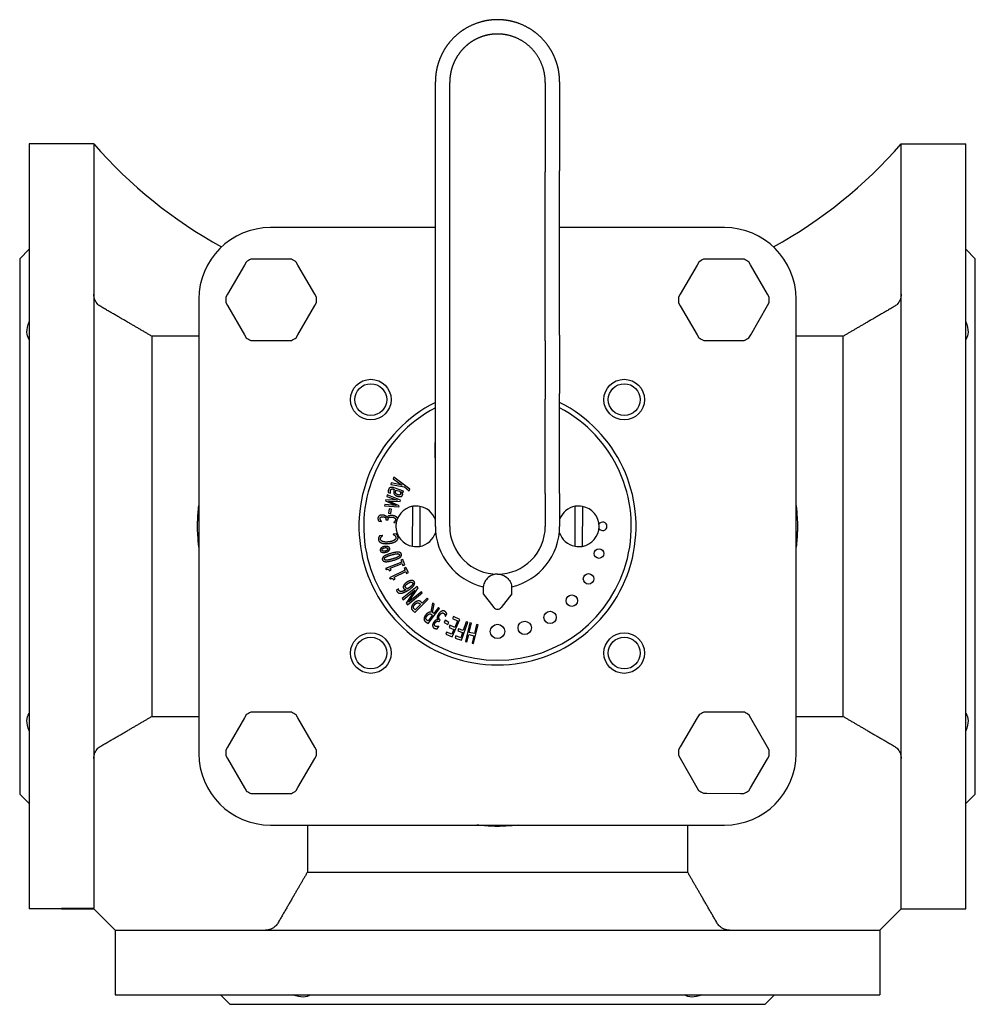
# Model space of a CAD drawing. Units: millimetres. Extents: x 22 to 428, y 101 to 547.
# Drawn here: x 22 to 222, y 101 to 307 of the extents above; entities that cross this region are included whole.
import ezdxf

# ---------------------------------------------------------------- set-up
doc = ezdxf.new("R2010")
doc.units = ezdxf.units.MM
doc.header["$LTSCALE"] = 2

msp = doc.modelspace()

# ---------------------------------------------------------------- linework, layer by layer
for p, q in [((108.803, 275.726), (108.803, 294.361)), ((111.803, 275.559), (111.803, 294.195)), ((131.803, 294.195), (131.803, 275.559)), ((134.803, 294.361), (134.803, 275.726)), ((23.803, 281.361), (23.803, 121.361)), ((37.303, 281.361), (23.803, 281.361)), ((37.303, 281.361), (37.303, 281.261)), ((37.303, 281.261), (37.303, 121.461)), ((206.303, 281.261), (206.303, 281.361)), ((206.303, 281.361), (219.803, 281.361)), ((206.303, 121.461), (206.303, 281.261)), ((219.803, 121.361), (219.803, 281.361)), ((108.803, 241.346), (108.803, 275.726)), ((111.803, 240.177), (111.803, 275.559)), ((131.803, 240.177), (131.803, 275.559)), ((134.803, 241.346), (134.803, 275.726)), ((108.803, 263.861), (74.303, 263.861)), ((169.303, 263.861), (134.803, 263.861)), ((21.803, 257.361), (23.803, 259.361)), ((221.803, 257.361), (219.803, 259.361)), ((21.803, 257.361), (21.803, 145.361)), ((68.826, 256.036), (65.306, 249.939)), ((69.187, 256.662), (68.826, 256.036)), ((70.907, 257.237), (70.184, 257.237)), ((77.947, 257.237), (70.907, 257.237)), ((78.67, 257.237), (77.947, 257.237)), ((80.028, 256.036), (79.667, 256.662)), ((83.548, 249.939), (80.028, 256.036)), ((163.562, 256.023), (160.055, 249.919)), ((163.922, 256.65), (163.562, 256.023)), ((165.64, 257.229), (164.918, 257.228)), ((172.68, 257.245), (165.64, 257.229)), ((173.403, 257.247), (172.68, 257.245)), ((174.764, 256.048), (174.401, 256.673)), ((178.298, 249.959), (174.764, 256.048)), ((221.803, 145.361), (221.803, 257.361)), ((65.306, 249.939), (64.944, 249.313)), ((83.909, 249.313), (83.548, 249.939)), ((160.055, 249.919), (159.695, 249.292)), ((178.66, 249.334), (178.298, 249.959)), ((59.303, 248.861), (59.303, 153.861)), ((64.944, 248.162), (65.306, 247.536)), ((65.306, 247.536), (68.826, 241.439)), ((80.028, 241.439), (83.548, 247.536)), ((83.548, 247.536), (83.909, 248.162)), ((159.698, 248.14), (160.061, 247.515)), ((160.061, 247.515), (163.594, 241.426)), ((174.797, 241.452), (178.303, 247.556)), ((178.303, 247.556), (178.663, 248.183)), ((184.303, 153.861), (184.303, 248.861)), ((59.303, 241.161), (49.427, 241.161)), ((49.427, 241.161), (49.427, 161.562)), ((68.826, 241.439), (69.187, 240.813)), ((79.667, 240.813), (80.028, 241.439)), ((108.803, 229.139), (108.803, 241.346)), ((134.803, 241.346), (134.803, 229.139)), ((163.594, 241.426), (163.957, 240.801)), ((174.437, 240.825), (174.797, 241.452)), ((194.179, 241.161), (184.303, 241.161)), ((194.179, 161.562), (194.179, 241.161)), ((70.184, 240.237), (70.907, 240.237)), ((70.907, 240.237), (77.947, 240.237)), ((77.947, 240.237), (78.67, 240.237)), ((111.803, 227.973), (111.803, 240.177)), ((131.803, 240.177), (131.803, 227.973)), ((164.956, 240.228), (165.678, 240.229)), ((165.678, 240.229), (172.718, 240.245)), ((172.718, 240.245), (173.441, 240.247)), ((108.803, 213.905), (108.803, 229.139)), ((134.803, 213.905), (134.803, 229.139)), ((111.803, 213.403), (111.803, 227.973)), ((131.803, 213.403), (131.803, 227.973)), ((108.671, 218.876), (108.671, 215.7)), ((108.803, 218.876), (108.671, 218.876)), ((108.671, 215.7), (108.803, 215.7)), ((108.803, 208.201), (108.803, 213.905)), ((111.803, 208.201), (111.803, 213.403)), ((131.803, 208.201), (131.803, 213.403)), ((134.803, 208.201), (134.803, 213.905)), ((99.576, 210.431), (99.447, 210.134)), ((99.447, 210.134), (102.326, 209.604)), ((101.819, 209.999), (99.576, 210.431)), ((100.091, 211.624), (99.965, 211.333)), ((99.965, 211.333), (101.819, 209.999)), ((103.477, 209.106), (100.091, 211.624)), ((98.936, 208.465), (99.424, 208.299)), ((99.424, 208.299), (99.429, 208.314)), ((100.072, 209.119), (100.164, 209.088)), ((102.131, 208.739), (100.188, 209.399)), ((100.545, 208.959), (101.334, 208.691)), ((101.733, 208.555), (102.034, 208.453)), ((102.034, 208.453), (102.131, 208.739)), ((102.326, 209.604), (103.349, 208.808)), ((103.349, 208.808), (103.477, 209.106)), ((108.803, 201.361), (108.803, 208.201)), ((111.803, 201.361), (111.803, 208.201)), ((131.803, 208.201), (131.803, 201.361)), ((134.803, 208.201), (134.803, 201.361)), ((98.453, 206.919), (98.397, 206.676)), ((98.397, 206.676), (100.564, 205.733)), ((100.816, 206.82), (98.453, 206.919)), ((98.689, 207.932), (98.62, 207.635)), ((98.62, 207.635), (100.816, 206.82)), ((101.509, 206.808), (98.689, 207.932)), ((99.093, 206.634), (101.446, 206.537)), ((101.248, 205.684), (99.093, 206.634)), ((101.446, 206.537), (101.509, 206.808)), ((98.228, 205.946), (98.157, 205.643)), ((98.157, 205.643), (101.185, 205.413)), ((100.564, 205.733), (98.228, 205.946)), ((99.103, 205.049), (98.975, 204.15)), ((98.975, 204.15), (99.456, 204.082)), ((99.584, 204.98), (99.103, 205.049)), ((99.456, 204.082), (99.584, 204.98)), ((101.185, 205.413), (101.248, 205.684)), ((104.034, 197.487), (104.072, 205.243)), ((104.072, 205.243), (104.073, 205.548)), ((105.572, 205.236), (105.534, 197.479)), ((105.573, 205.541), (105.572, 205.236)), ((138.03, 197.487), (138.076, 205.244)), ((138.076, 205.244), (138.078, 205.549)), ((139.576, 205.235), (139.53, 197.479)), ((139.578, 205.54), (139.576, 205.235)), ((96.978, 202.42), (97.544, 202.38)), ((97.544, 202.38), (97.546, 202.4)), ((98.458, 202.849), (98.45, 202.742)), ((98.45, 202.742), (98.893, 202.711)), ((98.691, 203.203), (98.652, 203.206)), ((98.893, 202.711), (98.903, 202.847)), ((100.077, 202.161), (100.075, 202.138)), ((100.075, 202.138), (100.618, 202.1)), ((97.768, 199.45), (97.131, 199.375)), ((97.771, 199.425), (97.768, 199.45)), ((100.569, 199.783), (99.938, 199.708)), ((99.938, 199.708), (99.941, 199.685)), ((104.033, 197.182), (104.034, 197.487)), ((105.534, 197.479), (105.533, 197.174)), ((138.029, 197.182), (138.03, 197.487)), ((139.53, 197.479), (139.529, 197.174)), ((101.751, 193.86), (98.387, 192.565)), ((101.979, 194.403), (101.598, 194.256)), ((101.598, 194.256), (101.751, 193.86)), ((102.399, 193.314), (101.979, 194.403)), ((98.387, 192.565), (98.477, 192.332)), ((99.174, 192.072), (99.516, 192.204)), ((102.466, 192.173), (99.225, 190.595)), ((99.36, 192.609), (101.861, 193.573)), ((99.516, 192.204), (99.36, 192.609)), ((100.19, 190.722), (102.6, 191.896)), ((101.861, 193.573), (102.018, 193.167)), ((102.018, 193.167), (102.399, 193.314)), ((102.647, 192.733), (102.28, 192.555)), ((102.28, 192.555), (102.466, 192.173)), ((102.6, 191.896), (102.791, 191.505)), ((103.158, 191.684), (102.647, 192.733)), ((102.791, 191.505), (103.158, 191.684)), ((99.225, 190.595), (99.334, 190.37)), ((100.051, 190.171), (100.381, 190.332)), ((100.381, 190.332), (100.19, 190.722)), ((101.088, 188.258), (100.66, 187.972)), ((101.096, 188.247), (101.088, 188.258)), ((104.973, 188.772), (101.871, 186.247)), ((102.059, 186.016), (104.515, 188.015)), ((104.515, 188.015), (102.666, 185.269)), ((103.192, 185.496), (105.198, 188.495)), ((105.867, 187.673), (103.192, 185.496)), ((105.198, 188.495), (104.973, 188.772)), ((106.056, 187.442), (105.867, 187.673)), ((118.803, 188.361), (118.803, 187.271)), ((124.803, 187.271), (124.803, 188.361)), ((101.871, 186.247), (102.059, 186.016)), ((102.953, 184.917), (106.056, 187.442)), ((104.475, 183.329), (107.322, 186.138)), ((106.038, 185.317), (105.846, 185.511)), ((107.099, 186.364), (106.038, 185.317)), ((107.322, 186.138), (107.099, 186.364)), ((118.803, 187.271), (121.01, 184.395)), ((124.803, 187.271), (122.596, 184.395)), ((102.666, 185.269), (102.953, 184.917)), ((104.051, 183.758), (104.475, 183.329)), ((104.579, 183.878), (104.393, 184.067)), ((105.715, 184.998), (104.579, 183.878)), ((105.562, 185.153), (105.715, 184.998)), ((107.271, 181.004), (109.696, 184.185)), ((108.221, 185.309), (107.844, 183.408)), ((108.19, 183.332), (108.551, 185.057)), ((108.551, 185.057), (108.221, 185.309)), ((109.443, 184.378), (108.478, 183.112)), ((109.696, 184.185), (109.443, 184.378)), ((106.781, 181.377), (107.271, 181.004)), ((107.298, 181.562), (107.048, 181.753)), ((108.209, 182.759), (107.298, 181.562)), ((107.985, 182.929), (108.209, 182.759)), ((108.478, 183.112), (108.19, 183.332)), ((109.306, 181.831), (109.286, 181.798)), ((109.509, 181.459), (109.6, 181.403)), ((109.6, 181.403), (109.836, 181.779)), ((109.836, 181.779), (109.72, 181.851)), ((110.844, 181.697), (110.616, 181.268)), ((111.645, 181.271), (110.844, 181.697)), ((110.878, 182.564), (110.898, 182.552)), ((110.898, 182.552), (111.199, 183.033)), ((112.331, 178.215), (113.947, 181.874)), ((112.574, 182.48), (112.383, 182.047)), ((112.383, 182.047), (113.465, 181.569)), ((113.947, 181.874), (112.574, 182.48)), ((113.465, 181.569), (112.866, 180.211)), ((114.269, 177.515), (115.568, 181.299)), ((115.268, 181.402), (114.643, 179.581)), ((115.568, 181.299), (115.268, 181.402)), ((109.192, 179.952), (109.494, 180.433)), ((109.494, 180.433), (109.477, 180.443)), ((110.616, 181.268), (111.417, 180.842)), ((111.15, 179.254), (110.959, 178.821)), ((112.232, 178.776), (111.15, 179.254)), ((111.417, 180.842), (111.645, 181.271)), ((111.857, 180.656), (111.666, 180.223)), ((111.666, 180.223), (112.674, 179.778)), ((112.866, 180.211), (111.857, 180.656)), ((112.674, 179.778), (112.232, 178.776)), ((113.631, 179.928), (113.477, 179.48)), ((113.477, 179.48), (114.489, 179.133)), ((114.643, 179.581), (113.631, 179.928)), ((116.031, 181.151), (115.093, 177.263)), ((115.881, 179.173), (116.34, 181.077)), ((116.34, 181.077), (116.031, 181.151)), ((116.785, 176.855), (117.723, 180.743)), ((117.414, 180.817), (116.955, 178.914)), ((117.723, 180.743), (117.414, 180.817)), ((110.959, 178.821), (112.331, 178.215)), ((113.068, 178.428), (112.914, 177.981)), ((112.914, 177.981), (114.269, 177.515)), ((114.123, 178.066), (113.068, 178.428)), ((114.489, 179.133), (114.123, 178.066)), ((115.093, 177.263), (115.402, 177.188)), ((115.402, 177.188), (115.77, 178.713)), ((115.77, 178.713), (116.844, 178.454)), ((116.955, 178.914), (115.881, 179.173)), ((116.844, 178.454), (116.476, 176.929)), ((116.476, 176.929), (116.785, 176.855)), ((49.427, 161.562), (59.303, 161.562)), ((68.823, 161.281), (65.305, 155.183)), ((69.184, 161.907), (68.823, 161.281)), ((70.904, 162.484), (70.181, 162.483)), ((77.944, 162.486), (70.904, 162.484)), ((78.666, 162.487), (77.944, 162.486)), ((80.025, 161.285), (79.664, 161.911)), ((83.548, 155.19), (80.025, 161.285)), ((163.618, 161.314), (160.065, 155.236)), ((163.982, 161.938), (163.618, 161.314)), ((165.705, 162.504), (164.983, 162.508)), ((172.745, 162.466), (165.705, 162.504)), ((173.468, 162.462), (172.745, 162.466)), ((174.82, 161.253), (174.462, 161.881)), ((178.307, 155.137), (174.82, 161.253)), ((184.303, 161.562), (194.179, 161.562)), ((65.305, 155.183), (64.944, 154.557)), ((83.909, 154.564), (83.548, 155.19)), ((160.065, 155.236), (159.7, 154.612)), ((178.665, 154.509), (178.307, 155.137)), ((64.945, 153.406), (65.306, 152.78)), ((65.306, 152.78), (68.828, 146.685)), ((80.031, 146.689), (83.549, 152.787)), ((83.549, 152.787), (83.91, 153.413)), ((159.694, 153.461), (160.052, 152.833)), ((160.052, 152.833), (163.539, 146.717)), ((174.741, 146.656), (178.294, 152.734)), ((178.294, 152.734), (178.659, 153.358)), ((68.828, 146.685), (69.19, 146.059)), ((79.67, 146.063), (80.031, 146.689)), ((163.539, 146.717), (163.896, 146.089)), ((174.376, 146.032), (174.741, 146.656)), ((21.803, 145.361), (23.803, 143.361)), ((70.187, 145.483), (70.91, 145.484)), ((70.91, 145.484), (77.95, 145.486)), ((77.95, 145.486), (78.673, 145.487)), ((164.891, 145.508), (165.613, 145.504)), ((165.613, 145.504), (172.653, 145.466)), ((172.653, 145.466), (173.376, 145.462)), ((221.803, 145.361), (219.803, 143.361)), ((74.303, 138.861), (169.303, 138.861)), ((82.004, 138.861), (82.004, 128.986)), ((161.603, 128.986), (161.603, 138.861)), ((82.004, 128.986), (161.603, 128.986)), ((30.553, 121.361), (23.803, 121.361)), ((30.553, 121.461), (37.303, 121.461)), ((30.553, 121.461), (30.553, 121.361)), ((30.553, 121.361), (37.303, 121.361)), ((37.303, 121.361), (41.803, 116.861)), ((201.803, 116.861), (206.303, 121.361)), ((206.303, 121.361), (206.303, 121.461)), ((206.303, 121.361), (219.803, 121.361)), ((41.803, 116.861), (41.903, 116.861)), ((41.803, 116.861), (41.803, 103.361)), ((41.903, 116.861), (201.703, 116.861)), ((201.703, 116.861), (201.803, 116.861)), ((201.803, 116.861), (201.803, 103.361)), ((41.803, 103.361), (201.803, 103.361)), ((65.803, 101.361), (63.803, 103.361)), ((177.803, 101.361), (179.803, 103.361)), ((65.803, 101.361), (177.803, 101.361))]:
    msp.add_line(p, q)
for centre, radius in [((95.287, 227.878), 4.25), ((95.287, 227.878), 3.324), ((148.32, 227.878), 4.25), ((148.32, 227.878), 3.324), ((143.053, 195.667), 1), ((140.856, 190.361), 1.1), ((137.359, 185.805), 1.2), ((132.803, 182.309), 1.3), ((127.497, 180.111), 1.4), ((121.803, 179.361), 1.5), ((95.287, 174.845), 4.25), ((95.287, 174.845), 3.324), ((148.32, 174.845), 4.25), ((148.32, 174.845), 3.324)]:
    msp.add_circle(centre, radius)
for centre, radius, start, end in [((112.473, 347.311), 100, 221.26187, 241.04104), ((131.133, 347.311), 100, 298.95896, 318.73813), ((74.303, 248.861), 15, 90, 180), ((169.303, 248.861), 15, 0, 90), ((74.427, 248.737), 9.5, 116.52535, 123.47465), ((74.427, 248.737), 9.5, 56.52535, 63.47465), ((169.179, 248.737), 9.5, 116.6535, 123.60279), ((169.179, 248.737), 9.5, 56.6535, 63.60279), ((74.427, 248.737), 9.5, 176.52535, 183.47465), ((74.427, 248.737), 9.5, 356.52535, 3.47465), ((169.179, 248.737), 9.5, 176.6535, 183.60279), ((169.179, 248.737), 9.5, 356.6535, 3.60279), ((74.427, 248.737), 9.5, 236.52535, 243.47465), ((74.427, 248.737), 9.5, 296.52535, 303.47465), ((169.179, 248.737), 9.5, 236.6535, 243.60279), ((169.179, 248.737), 9.5, 296.6535, 303.60279), ((121.803, 201.361), 29, 116.63312, 63.36688), ((121.803, 201.361), 28, 117.664, 62.336), ((104.803, 201.361), 4.25, 99.88808, 259.55958), ((104.803, 201.361), 4.25, 79.55958, 99.88808), ((104.803, 201.361), 4.25, 19.74992, 79.55958), ((138.803, 201.361), 4.25, 99.82944, 160.25008), ((138.803, 201.361), 4.25, 79.50094, 99.82944), ((138.803, 201.361), 4.25, 279.82944, 79.50094), ((143.803, 201.361), 0.9, 210.58972, 149.41028), ((104.803, 201.361), 4.25, 279.88808, 342.83325), ((121.803, 201.361), 13, 180, 256.74838), ((121.803, 201.361), 10, 180, 270.00104), ((121.803, 201.361), 10, 270.00104, 0), ((121.803, 201.361), 13, 283.25162, 0), ((138.803, 201.361), 4.25, 197.16675, 259.50094), ((104.803, 201.361), 4.25, 259.55958, 279.88808), ((138.803, 201.361), 4.25, 259.50094, 279.82944), ((121.803, 188.361), 3, 173.37419, 180), ((121.803, 188.361), 3, 0, 6.62581), ((121.803, 185.004), 1, 217.5, 322.5), ((74.427, 153.985), 9.5, 116.5466, 123.49589), ((74.427, 153.985), 9.5, 56.5466, 63.49589), ((169.179, 153.985), 9.5, 116.21449, 123.16378), ((169.179, 153.985), 9.5, 56.21449, 63.16378), ((74.427, 153.985), 9.5, 176.5466, 183.49589), ((74.427, 153.985), 9.5, 356.5466, 3.49589), ((169.179, 153.985), 9.5, 176.21449, 183.16378), ((169.179, 153.985), 9.5, 356.21449, 3.16378), ((74.303, 153.861), 15, 180, 270), ((169.303, 153.861), 15, 270, 0), ((74.427, 153.985), 9.5, 236.5466, 243.49589), ((74.427, 153.985), 9.5, 296.5466, 303.49589), ((169.179, 153.985), 9.5, 236.21449, 243.16378), ((169.179, 153.985), 9.5, 296.21449, 303.16378)]:
    msp.add_arc(centre, radius, start, end)
for points, degree, knots in [([(121.803, 307.361), (120.69, 307.361), (119.577, 307.242), (118.482, 307.004), (116.614, 306.382), (114.899, 305.425), (114.194, 304.952), (112.867, 303.897), (111.728, 302.642), (111.211, 301.969), (110.479, 300.838), (109.901, 299.624), (109.708, 299.164), (109.371, 298.239), (109.123, 297.286), (109.022, 296.811), (108.896, 296.036), (108.829, 295.255), (108.812, 294.957), (108.804, 294.659), (108.803, 294.361)], 5, [38.7737977, 38.7737977, 38.7737977, 38.7737977, 38.7737977, 38.7737977, 45.833817, 45.833817, 45.833817, 51.1937305, 51.1937305, 51.1937305, 56.5507742, 56.5507742, 56.5507742, 59.7062976, 59.7062976, 59.7062976, 62.7815876, 62.7815876, 62.7815876, 64.6673721, 64.6673721, 64.6673721, 64.6673721, 64.6673721, 64.6673721]), ([(134.803, 294.361), (134.801, 295.045), (134.761, 295.728), (134.667, 296.408), (134.436, 297.571), (134.074, 298.698), (133.898, 299.167), (133.356, 300.422), (132.655, 301.598), (132.15, 302.304), (131.047, 303.599), (129.751, 304.699), (129.074, 305.186), (127.326, 306.242), (125.399, 306.942), (124.215, 307.221), (123.009, 307.361), (121.803, 307.361)], 5, [38.5028431, 38.5028431, 38.5028431, 38.5028431, 38.5028431, 38.5028431, 42.8281569, 42.8281569, 42.8281569, 45.9964939, 45.9964939, 45.9964939, 51.4788023, 51.4788023, 51.4788023, 56.7451242, 56.7451242, 56.7451242, 64.3963291, 64.3963291, 64.3963291, 64.3963291, 64.3963291, 64.3963291]), ([(121.803, 304.366), (120.934, 304.366), (120.065, 304.271), (119.21, 304.082), (117.755, 303.585), (116.427, 302.823), (115.883, 302.447), (114.864, 301.611), (113.997, 300.621), (113.605, 300.093), (113.053, 299.208), (112.62, 298.263), (112.475, 297.906), (112.224, 297.189), (112.04, 296.452), (111.965, 296.084), (111.872, 295.486), (111.822, 294.884), (111.81, 294.654), (111.803, 294.425), (111.803, 294.195)], 5, [38.7737977, 38.7737977, 38.7737977, 38.7737977, 38.7737977, 38.7737977, 45.833817, 45.833817, 45.833817, 51.1937305, 51.1937305, 51.1937305, 56.5507742, 56.5507742, 56.5507742, 59.7062976, 59.7062976, 59.7062976, 62.7815876, 62.7815876, 62.7815876, 64.667381, 64.667381, 64.667381, 64.667381, 64.667381, 64.667381]), ([(38.803, 247.321), (38.574, 247.454), (38.356, 247.625), (37.921, 248.061), (37.674, 248.432), (37.39, 249.119), (37.303, 249.557), (37.303, 249.929)], 3, [1.03870119, 1.03870119, 1.03870119, 1.03870119, 1.11218629, 1.11218629, 1.22358997, 1.22358997, 1.3351699, 1.3351699, 1.3351699, 1.3351699]), ([(206.303, 249.929), (206.303, 249.557), (206.216, 249.119), (205.932, 248.432), (205.685, 248.061), (205.25, 247.625), (205.032, 247.454), (204.803, 247.321)], 3, [0.44500371, 0.44500371, 0.44500371, 0.44500371, 0.55658364, 0.55658364, 0.66798732, 0.66798732, 0.74147242, 0.74147242, 0.74147242, 0.74147242]), ([(23.803, 240.536), (23.802, 240.537), (23.801, 240.539), (23.48, 240.9), (23.303, 241.414), (23.303, 242.625), (23.48, 243.361), (23.801, 244.126), (23.802, 244.129), (23.803, 244.132)], 3, [1.48441211, 1.48441211, 1.48441211, 1.48441211, 1.48537191, 1.48537191, 1.7422568, 1.7422568, 1.99914168, 1.99914168, 2.00010148, 2.00010148, 2.00010148, 2.00010148]), ([(219.803, 244.132), (219.804, 244.129), (219.805, 244.126), (220.126, 243.361), (220.303, 242.625), (220.303, 241.414), (220.126, 240.9), (219.805, 240.539), (219.804, 240.537), (219.803, 240.536)], 3, [1.48495528, 1.48495528, 1.48495528, 1.48495528, 1.48591508, 1.48591508, 1.74279996, 1.74279996, 1.99968485, 1.99968485, 2.00064464, 2.00064464, 2.00064464, 2.00064464]), ([(59.303, 197.036), (59.205, 197.886), (59.129, 198.729), (59.065, 199.926), (59.052, 200.263), (59.039, 200.81), (59.036, 201.018), (59.035, 201.419), (59.036, 201.611), (59.042, 202.057), (59.048, 202.309), (59.076, 203.066), (59.105, 203.565), (59.187, 204.61), (59.241, 205.148), (59.303, 205.687)], 3, [0.43392451, 0.43392451, 0.43392451, 0.43392451, 0.67665643, 0.67665643, 0.77185709, 0.77185709, 0.83071269, 0.83071269, 0.88488973, 0.88488973, 0.95622786, 0.95622786, 1.09812104, 1.09812104, 1.2514276, 1.2514276, 1.2514276, 1.2514276]), ([(184.303, 205.687), (184.401, 204.836), (184.477, 203.994), (184.541, 202.796), (184.554, 202.459), (184.567, 201.913), (184.57, 201.704), (184.572, 201.303), (184.571, 201.111), (184.565, 200.666), (184.558, 200.413), (184.531, 199.657), (184.501, 199.157), (184.419, 198.112), (184.365, 197.575), (184.303, 197.036)], 3, [0.43392432, 0.43392432, 0.43392432, 0.43392432, 0.67665808, 0.67665808, 0.77185804, 0.77185804, 0.83071307, 0.83071307, 0.88488998, 0.88488998, 0.95622901, 0.95622901, 1.09812591, 1.09812591, 1.25142695, 1.25142695, 1.25142695, 1.25142695]), ([(100.889, 203.018), (100.877, 203.047), (100.779, 203.229), (100.605, 203.349)], 2, [-1.183257, -1.183257, -1.183257, -1, 0, 0, 0]), ([(121.803, 191.361), (121.803, 191.361), (121.803, 191.361), (121.491, 191.361), (121.168, 191.309), (120.584, 191.119), (120.322, 190.983), (119.788, 190.618), (119.516, 190.337), (119.102, 189.718), (118.961, 189.378), (118.884, 189.054), (118.858, 188.942), (118.837, 188.826), (118.823, 188.707)], 3, [-0.47085027, -0.47085027, -0.47085027, -0.47085027, -0.47083209, -0.47083209, -0.37708987, -0.37708987, -0.28334764, -0.28334764, -0.14167382, -0.14167382, 0, 0, 0, 0.04869026, 0.04869026, 0.04869026, 0.04869026]), ([(121.803, 191.361), (122.116, 191.361), (122.438, 191.309), (123.022, 191.119), (123.285, 190.983), (123.818, 190.618), (124.091, 190.337), (124.505, 189.718), (124.645, 189.378), (124.749, 188.942), (124.769, 188.826), (124.783, 188.707)], 3, [0.47085027, 0.47085027, 0.47085027, 0.47085027, 0.56457431, 0.56457431, 0.65831654, 0.65831654, 0.79999036, 0.79999036, 0.94166418, 0.94166418, 0.99035444, 0.99035444, 0.99035444, 0.99035444]), ([(23.803, 158.59), (23.802, 158.593), (23.801, 158.596), (23.48, 159.362), (23.303, 160.097), (23.303, 161.308), (23.48, 161.823), (23.801, 162.184), (23.802, 162.185), (23.803, 162.187)], 3, [1.48495528, 1.48495528, 1.48495528, 1.48495528, 1.48591508, 1.48591508, 1.74279996, 1.74279996, 1.99968485, 1.99968485, 2.00064464, 2.00064464, 2.00064464, 2.00064464]), ([(219.803, 162.187), (219.804, 162.185), (219.805, 162.184), (220.126, 161.823), (220.303, 161.308), (220.303, 160.097), (220.126, 159.362), (219.805, 158.596), (219.804, 158.593), (219.803, 158.59)], 3, [1.48441211, 1.48441211, 1.48441211, 1.48441211, 1.48537191, 1.48537191, 1.7422568, 1.7422568, 1.99914168, 1.99914168, 2.00010148, 2.00010148, 2.00010148, 2.00010148]), ([(37.303, 152.794), (37.303, 153.166), (37.39, 153.603), (37.674, 154.29), (37.921, 154.661), (38.356, 155.097), (38.574, 155.268), (38.803, 155.401)], 3, [0.44500371, 0.44500371, 0.44500371, 0.44500371, 0.55658364, 0.55658364, 0.66798732, 0.66798732, 0.74147242, 0.74147242, 0.74147242, 0.74147242]), ([(204.803, 155.401), (205.032, 155.268), (205.25, 155.097), (205.685, 154.661), (205.932, 154.29), (206.216, 153.603), (206.303, 153.166), (206.303, 152.794)], 3, [1.03870119, 1.03870119, 1.03870119, 1.03870119, 1.11218629, 1.11218629, 1.22358997, 1.22358997, 1.3351699, 1.3351699, 1.3351699, 1.3351699]), ([(126.129, 138.861), (125.278, 138.763), (124.436, 138.687), (123.238, 138.623), (122.901, 138.61), (122.355, 138.597), (122.146, 138.594), (121.745, 138.593), (121.553, 138.594), (121.107, 138.6), (120.855, 138.606), (120.099, 138.634), (119.599, 138.663), (118.554, 138.746), (118.017, 138.799), (117.477, 138.861)], 3, [0.4339243, 0.4339243, 0.4339243, 0.4339243, 0.67665761, 0.67665761, 0.77185754, 0.77185754, 0.83071297, 0.83071297, 0.88489014, 0.88489014, 0.9562291, 0.9562291, 1.09812516, 1.09812516, 1.25142683, 1.25142683, 1.25142683, 1.25142683]), ([(75.843, 118.361), (75.71, 118.132), (75.539, 117.914), (75.103, 117.479), (74.732, 117.232), (74.045, 116.948), (73.607, 116.861), (73.235, 116.861)], 3, [1.03870119, 1.03870119, 1.03870119, 1.03870119, 1.11218629, 1.11218629, 1.22358997, 1.22358997, 1.3351699, 1.3351699, 1.3351699, 1.3351699]), ([(170.371, 116.861), (169.999, 116.861), (169.561, 116.948), (168.874, 117.232), (168.503, 117.479), (168.067, 117.914), (167.896, 118.132), (167.763, 118.361)], 3, [0.44500371, 0.44500371, 0.44500371, 0.44500371, 0.55658364, 0.55658364, 0.66798732, 0.66798732, 0.74147242, 0.74147242, 0.74147242, 0.74147242]), ([(82.628, 103.361), (82.627, 103.36), (82.626, 103.359), (82.265, 103.038), (81.75, 102.861), (80.539, 102.861), (79.804, 103.038), (79.038, 103.359), (79.035, 103.36), (79.032, 103.361)], 3, [1.48441211, 1.48441211, 1.48441211, 1.48441211, 1.48537191, 1.48537191, 1.7422568, 1.7422568, 1.99914168, 1.99914168, 2.00010148, 2.00010148, 2.00010148, 2.00010148]), ([(164.574, 103.361), (164.571, 103.36), (164.568, 103.359), (163.803, 103.038), (163.067, 102.861), (161.856, 102.861), (161.342, 103.038), (160.98, 103.359), (160.979, 103.36), (160.978, 103.361)], 3, [1.48495528, 1.48495528, 1.48495528, 1.48495528, 1.48591508, 1.48591508, 1.74279996, 1.74279996, 1.99968485, 1.99968485, 2.00064464, 2.00064464, 2.00064464, 2.00064464])]:
    msp.add_open_spline(points, degree=degree, knots=knots)
for points, degree in [([(131.803, 294.195), (131.803, 296.167), (131.378, 298.15), (130.517, 300.029), (129.248, 301.683), (127.635, 303.005), (125.778, 303.912), (123.795, 304.366), (121.803, 304.366)], 8), ([(98.984, 209.03), (98.934, 208.883), (98.926, 208.557), (98.936, 208.465)], 2), ([(99.37, 209.471), (99.217, 209.413), (99.044, 209.205), (98.984, 209.03)], 2), ([(100.188, 209.399), (99.921, 209.489), (99.518, 209.523), (99.37, 209.471)], 2), ([(99.429, 208.314), (99.38, 208.482), (99.373, 208.785), (99.407, 208.883)], 2), ([(99.407, 208.883), (99.436, 208.969), (99.526, 209.113), (99.603, 209.149)], 2), ([(99.603, 209.149), (99.68, 209.184), (99.907, 209.176), (100.072, 209.119)], 2), ([(100.164, 209.088), (100.109, 208.854), (100.059, 208.436), (100.121, 208.254)], 2), ([(100.121, 208.254), (100.186, 208.054), (100.553, 207.761), (100.847, 207.661)], 2), ([(100.488, 208.407), (100.472, 208.521), (100.526, 208.852), (100.545, 208.959)], 2), ([(100.914, 207.967), (100.699, 208.04), (100.507, 208.273), (100.488, 208.407)], 2), ([(101.518, 208.125), (101.464, 207.965), (101.159, 207.884), (100.914, 207.967)], 2), ([(101.334, 208.691), (101.446, 208.547), (101.564, 208.26), (101.518, 208.125)], 2), ([(101.904, 208.264), (101.877, 208.335), (101.764, 208.507), (101.733, 208.555)], 2), ([(101.926, 207.874), (101.969, 207.999), (101.947, 208.168), (101.904, 208.264)], 2), ([(100.847, 207.661), (101.038, 207.597), (101.409, 207.563), (101.549, 207.591)], 2), ([(101.549, 207.591), (101.694, 207.624), (101.889, 207.766), (101.926, 207.874)], 2), ([(96.776, 203.061), (96.765, 202.899), (96.892, 202.53), (96.978, 202.42)], 2), ([(97.038, 203.55), (96.915, 203.461), (96.788, 203.226), (96.776, 203.061)], 2), ([(97.79, 203.711), (97.545, 203.729), (97.172, 203.648), (97.038, 203.55)], 2), ([(97.339, 202.651), (97.29, 202.739), (97.231, 202.916), (97.237, 203.003)], 2), ([(97.237, 203.003), (97.243, 203.087), (97.308, 203.229), (97.38, 203.285)], 2), ([(97.546, 202.4), (97.497, 202.448), (97.389, 202.57), (97.339, 202.651)], 2), ([(97.38, 203.285), (97.449, 203.336), (97.67, 203.392), (97.822, 203.381)], 2), ([(98.652, 203.206), (98.6, 203.392), (98.12, 203.688), (97.79, 203.711)], 2), ([(97.822, 203.381), (98.149, 203.358), (98.473, 203.062), (98.458, 202.849)], 2), ([(98.972, 203.505), (98.85, 203.442), (98.722, 203.276), (98.691, 203.203)], 2), ([(98.903, 202.847), (98.91, 202.954), (98.985, 203.134), (99.07, 203.196)], 2), ([(99.721, 203.622), (99.459, 203.64), (99.09, 203.572), (98.972, 203.505)], 2), ([(99.07, 203.196), (99.156, 203.258), (99.442, 203.313), (99.659, 203.298)], 2), ([(99.659, 203.298), (99.876, 203.283), (100.155, 203.195), (100.271, 203.122)], 2), ([(100.605, 203.349), (100.437, 203.461), (99.989, 203.603), (99.721, 203.622)], 2), ([(100.469, 202.747), (100.457, 202.576), (100.206, 202.252), (100.077, 202.161)], 2), ([(100.271, 203.122), (100.386, 203.049), (100.475, 202.844), (100.469, 202.747)], 2), ([(96.937, 199.032), (96.902, 198.936), (96.869, 198.72), (96.883, 198.601)], 2), ([(96.883, 198.601), (96.912, 198.36), (97.238, 198.004), (97.523, 197.89)], 2), ([(97.131, 199.375), (97.069, 199.289), (96.969, 199.114), (96.937, 199.032)], 2), ([(97.334, 198.651), (97.318, 198.79), (97.399, 199.018), (97.472, 199.118)], 2), ([(97.806, 198.172), (97.594, 198.251), (97.353, 198.497), (97.334, 198.651)], 2), ([(97.472, 199.118), (97.547, 199.222), (97.712, 199.375), (97.771, 199.425)], 2), ([(97.523, 197.89), (97.813, 197.778), (98.572, 197.715), (99.071, 197.774)], 2), ([(99.032, 198.102), (98.649, 198.057), (98.021, 198.096), (97.806, 198.172)], 2), ([(100.206, 198.467), (100.015, 198.34), (99.441, 198.151), (99.032, 198.102)], 2), ([(99.071, 197.774), (99.573, 197.833), (100.327, 198.083), (100.567, 198.255)], 2), ([(99.941, 199.685), (100.006, 199.654), (100.195, 199.546), (100.289, 199.469)], 2), ([(100.54, 199.032), (100.558, 198.881), (100.391, 198.587), (100.206, 198.467)], 2), ([(100.289, 199.469), (100.384, 199.389), (100.524, 199.167), (100.54, 199.032)], 2), ([(100.567, 198.255), (100.811, 198.428), (101.025, 198.851), (100.998, 199.083)], 2), ([(100.832, 199.494), (100.769, 199.585), (100.639, 199.713), (100.569, 199.783)], 2), ([(100.998, 199.083), (100.981, 199.225), (100.902, 199.395), (100.832, 199.494)], 2), ([(98.123, 197.131), (97.701, 197.044), (97.194, 196.579), (97.246, 196.325)], 2), ([(97.246, 196.325), (97.298, 196.071), (97.947, 195.844), (98.369, 195.93)], 2), ([(97.646, 196.407), (97.615, 196.56), (97.92, 196.831), (98.174, 196.883)], 2), ([(98.319, 196.178), (98.065, 196.126), (97.677, 196.255), (97.646, 196.407)], 2), ([(99.247, 196.735), (99.195, 196.989), (98.546, 197.217), (98.123, 197.131)], 2), ([(98.174, 196.883), (98.425, 196.934), (98.815, 196.806), (98.847, 196.653)], 2), ([(98.847, 196.653), (98.876, 196.507), (98.576, 196.231), (98.319, 196.178)], 2), ([(98.369, 195.93), (98.795, 196.017), (99.298, 196.485), (99.247, 196.735)], 2), ([(101.713, 195.543), (101.605, 195.917), (100.532, 195.997), (99.498, 195.698)], 2), ([(99.498, 195.698), (98.495, 195.408), (97.602, 194.764), (97.712, 194.384)], 2), ([(97.712, 194.384), (97.821, 194.008), (98.888, 193.925), (99.928, 194.226)], 2), ([(98.139, 194.508), (98.102, 194.635), (98.257, 194.856), (98.44, 194.959)], 2), ([(98.643, 194.283), (98.427, 194.271), (98.176, 194.377), (98.139, 194.508)], 2), ([(98.44, 194.959), (98.622, 195.063), (99.194, 195.269), (99.589, 195.384)], 2), ([(99.837, 194.541), (99.46, 194.432), (98.852, 194.293), (98.643, 194.283)], 2), ([(99.589, 195.384), (99.985, 195.498), (100.581, 195.63), (100.783, 195.642)], 2), ([(100.972, 194.954), (100.775, 194.843), (100.241, 194.658), (99.837, 194.541)], 2), ([(99.928, 194.226), (100.94, 194.519), (101.824, 195.16), (101.713, 195.543)], 2), ([(100.783, 195.642), (100.999, 195.654), (101.249, 195.547), (101.286, 195.42)], 2), ([(101.286, 195.42), (101.325, 195.286), (101.158, 195.058), (100.972, 194.954)], 2), ([(98.477, 192.332), (98.784, 192.436), (99.086, 192.302), (99.174, 192.072)], 2), ([(99.334, 190.37), (99.631, 190.501), (99.943, 190.393), (100.051, 190.171)], 2), ([(102.81, 189.655), (102.524, 189.464), (102.17, 189.072), (102.104, 188.873)], 2), ([(103.772, 190.023), (103.569, 190.013), (103.066, 189.826), (102.81, 189.655)], 2), ([(103.011, 189.395), (103.394, 189.65), (103.91, 189.706), (104.016, 189.547)], 2), ([(104.382, 189.787), (104.292, 189.922), (103.985, 190.037), (103.772, 190.023)], 2), ([(104.016, 189.547), (104.063, 189.477), (104.06, 189.3), (103.994, 189.17)], 2), ([(104.374, 189.143), (104.468, 189.33), (104.472, 189.652), (104.382, 189.787)], 2), ([(100.66, 187.972), (100.664, 187.913), (100.72, 187.783), (100.765, 187.715)], 2), ([(100.765, 187.715), (100.914, 187.491), (101.427, 187.335), (101.753, 187.396)], 2), ([(101.174, 187.937), (101.122, 188.015), (101.088, 188.188), (101.096, 188.247)], 2), ([(102.673, 188.095), (102.105, 187.755), (101.339, 187.689), (101.174, 187.937)], 2), ([(101.753, 187.396), (102.085, 187.458), (102.856, 187.816), (103.29, 188.105)], 2), ([(102.104, 188.873), (102.049, 188.699), (102.087, 188.472), (102.165, 188.356)], 2), ([(102.165, 188.356), (102.245, 188.235), (102.5, 188.116), (102.673, 188.095)], 2), ([(102.574, 188.543), (102.529, 188.61), (102.486, 188.773), (102.521, 188.874)], 2), ([(102.521, 188.874), (102.571, 189.009), (102.806, 189.259), (103.011, 189.395)], 2), ([(102.994, 188.309), (102.848, 188.336), (102.637, 188.449), (102.574, 188.543)], 2), ([(103.208, 188.444), (103.138, 188.397), (103.045, 188.339), (102.994, 188.309)], 2), ([(103.994, 189.17), (103.923, 189.037), (103.554, 188.674), (103.208, 188.444)], 2), ([(103.29, 188.105), (103.732, 188.4), (104.262, 188.92), (104.374, 189.143)], 2), ([(105.05, 185.727), (104.864, 185.685), (104.455, 185.435), (104.27, 185.253)], 2), ([(105.846, 185.511), (105.667, 185.693), (105.282, 185.783), (105.05, 185.727)], 2), ([(103.79, 184.378), (103.775, 184.204), (103.903, 183.908), (104.051, 183.758)], 2), ([(104.27, 185.253), (104.032, 185.019), (103.805, 184.58), (103.79, 184.378)], 2), ([(104.393, 184.067), (104.288, 184.173), (104.195, 184.364), (104.201, 184.479)], 2), ([(104.201, 184.479), (104.208, 184.609), (104.366, 184.883), (104.514, 185.029)], 2), ([(104.514, 185.029), (104.65, 185.163), (104.896, 185.315), (105.032, 185.349)], 2), ([(105.032, 185.349), (105.183, 185.389), (105.425, 185.291), (105.562, 185.153)], 2), ([(107.844, 183.408), (107.574, 183.434), (107.003, 183.123), (106.738, 182.775)], 2), ([(110.079, 183.589), (109.901, 183.494), (109.564, 183.165), (109.422, 182.937)], 2), ([(110.775, 183.589), (110.615, 183.689), (110.266, 183.686), (110.079, 183.589)], 2), ([(111.199, 183.033), (111.151, 183.181), (110.929, 183.493), (110.775, 183.589)], 2), ([(106.738, 182.775), (106.548, 182.525), (106.406, 182.099), (106.424, 181.914)], 2), ([(106.424, 181.914), (106.44, 181.731), (106.616, 181.503), (106.781, 181.377)], 2), ([(106.826, 182.093), (106.817, 182.21), (106.921, 182.469), (107.027, 182.608)], 2), ([(107.048, 181.753), (106.939, 181.835), (106.835, 181.992), (106.826, 182.093)], 2), ([(107.027, 182.608), (107.153, 182.773), (107.393, 182.981), (107.516, 183.026)], 2), ([(107.516, 183.026), (107.655, 183.079), (107.877, 183.012), (107.985, 182.929)], 2), ([(109.286, 181.798), (109.098, 181.84), (108.61, 181.556), (108.434, 181.276)], 2), ([(108.741, 181.149), (108.915, 181.426), (109.328, 181.573), (109.509, 181.459)], 2), ([(109.422, 182.937), (109.282, 182.715), (109.169, 182.357), (109.172, 182.221)], 2), ([(109.172, 182.221), (109.171, 182.085), (109.257, 181.893), (109.306, 181.831)], 2), ([(109.491, 182.163), (109.477, 182.268), (109.563, 182.546), (109.678, 182.73)], 2), ([(109.72, 181.851), (109.63, 181.908), (109.506, 182.058), (109.491, 182.163)], 2), ([(109.678, 182.73), (109.794, 182.915), (110.003, 183.12), (110.121, 183.187)], 2), ([(110.121, 183.187), (110.24, 183.255), (110.463, 183.237), (110.545, 183.186)], 2), ([(110.545, 183.186), (110.691, 183.095), (110.859, 182.722), (110.878, 182.564)], 2), ([(108.434, 181.276), (108.304, 181.067), (108.2, 180.7), (108.223, 180.536)], 2), ([(108.223, 180.536), (108.244, 180.386), (108.391, 180.163), (108.531, 180.075)], 2), ([(108.531, 180.075), (108.669, 179.989), (109.055, 179.927), (109.192, 179.952)], 2), ([(108.618, 180.714), (108.605, 180.798), (108.66, 181.02), (108.741, 181.149)], 2), ([(108.8, 180.454), (108.728, 180.499), (108.634, 180.623), (108.618, 180.714)], 2), ([(109.158, 180.379), (109.057, 180.377), (108.874, 180.408), (108.8, 180.454)], 2), ([(109.477, 180.443), (109.411, 180.423), (109.253, 180.384), (109.158, 180.379)], 2)]:
    msp.add_open_spline(points, degree=degree)
for points, weights in [([(49.427, 241.161), (44.497, 244.022), (38.803, 247.321)], [1, 1.00256777726, 1]), ([(204.803, 247.321), (199.109, 244.022), (194.179, 241.161)], [1, 1.00256777714, 1]), ([(38.803, 155.401), (44.497, 158.701), (49.427, 161.562)], [1, 1.00256777726, 1]), ([(194.179, 161.562), (199.109, 158.701), (204.803, 155.401)], [1, 1.0025677771, 1]), ([(82.004, 128.986), (79.143, 124.055), (75.843, 118.361)], [1, 1.00256777725, 1]), ([(167.763, 118.361), (164.464, 124.055), (161.603, 128.986)], [1, 1.0025677771, 1])]:
    msp.add_rational_spline(points, weights, degree=2)

doc.saveas('drawing.dxf')
